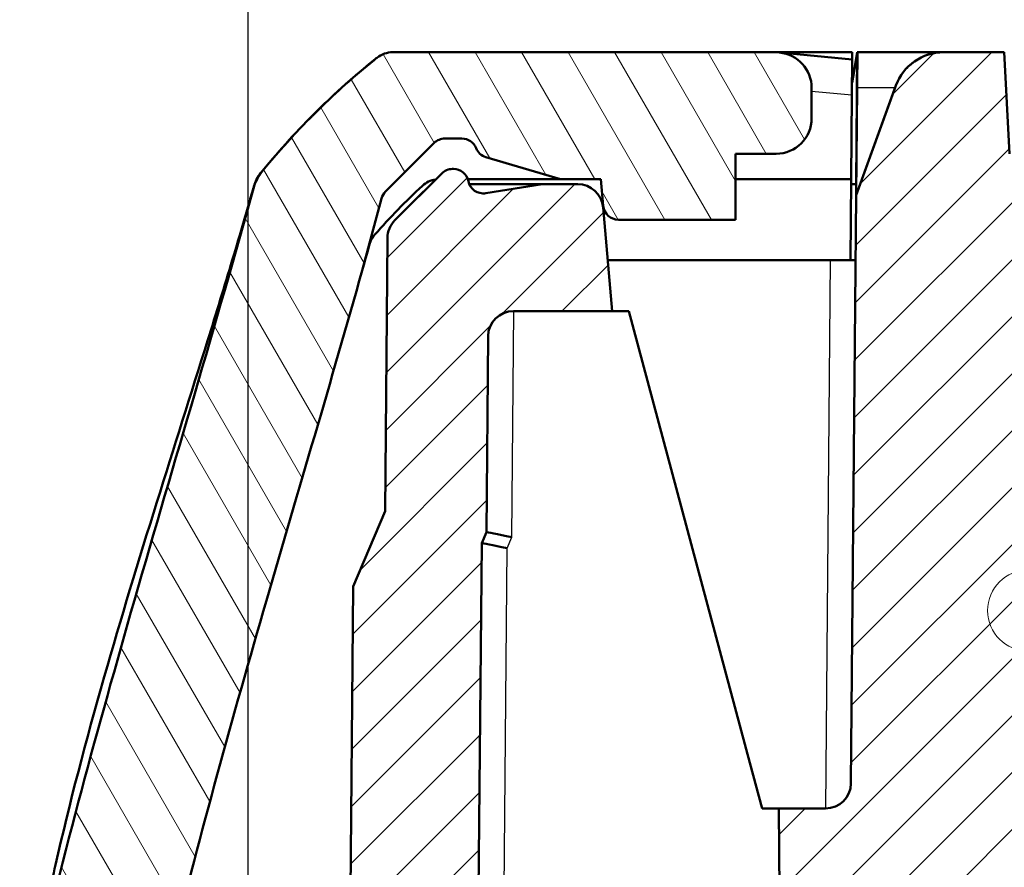
# Model space of a CAD drawing. Units: millimetres. Extents: x 1 to 593, y 1 to 419.
# Drawn here: x 163 to 182, y 372 to 389 of the extents above; entities that cross this region are included whole.
import ezdxf

# ---------------------------------------------------------------- set-up
doc = ezdxf.new("R2010")
doc.units = ezdxf.units.MM
for name, color, linetype, lineweight in [('Bemaßung (ISO)', 1, 'Continuous', 25), ('Schraffur (ISO)', 1, 'Continuous', 18), ('Sichtbar (ISO)', 7, 'Continuous', 50), ('Sichtbar schmal (ISO)', 1, 'Continuous', 25), ('Skizziergeometrie (ISO)', 7, 'Continuous', 25)]:
    doc.layers.add(name, color=color, linetype=linetype, lineweight=lineweight)
doc.styles.add('3_5', font='isocpeur.ttf', dxfattribs={"width": 1.1})
doc.dimstyles.new('18-Bopla 3_5', dxfattribs={"dimtxt": 3.5, "dimasz": 2.5, "dimexe": 1, "dimexo": 0, "dimgap": 0.2, "dimtad": 1, "dimdec": 6, "dimrnd": 1e-08, "dimtxsty": '3_5', "dimcen": 0.09, "dimdle": 7, "dimclrd": 1, "dimclre": 1, "dimclrt": 5, "dimadec": 6, "dimazin": 2, "dimtfac": 0.714286, "dimtdec": 3, "dimtmove": 0, "dimatfit": 3, "dimfxl": 1, "dimtolj": 1, "dimlwd": 25, "dimlwe": 25, "dimarcsym": 0})

# ---------------------------------------------------------------- blocks, each defined once
blk = doc.blocks.new('*D32')
at = {"layer": 'Bemaßung (ISO)', "color": 1, "linetype": 'Continuous', "lineweight": 25}
for p, q in [((167.225, 370.92), (167.225, 410.258)), ((271.225, 370.919), (271.225, 410.258)), ((169.725, 409.258), (268.725, 409.258))]:
    blk.add_line(p, q, dxfattribs=at)
at = {"layer": 'Bemaßung (ISO)', "color": 1, "linetype": 'Continuous'}
for points in [[(169.725, 409.675), (169.725, 408.841), (167.225, 409.258)], [(268.725, 409.675), (268.725, 408.841), (271.225, 409.258)]]:
    blk.add_solid(points, dxfattribs=at)
at = {"layer": 'Defpoints', "color": 0, "linetype": 'Continuous'}
for p in [(271.225, 409.258), (167.225, 370.92), (271.225, 370.919)]:
    blk.add_point(p, dxfattribs=at)
at = {"layer": 'Bemaßung (ISO)', "color": 5, "linetype": 'Continuous', "lineweight": 25, "insert": (215.76, 409.458), "char_height": 3.5, "attachment_point": 7, "style": '3_5'}
blk.add_mtext('\\A1;104', dxfattribs=at)

msp = doc.modelspace()

# ---------------------------------------------------------------- hatches: boundary and pattern name
at = {"layer": 'Schraffur (ISO)'}
h = msp.add_hatch(dxfattribs=at)
h.set_pattern_fill('ANSI31', color=256, scale=6.35, angle=75, style=0)
h.set_pattern_definition([(120, (0, 0), (-0.6874077, -0.396875), [])])
edge = h.paths.add_edge_path()
edge.add_ellipse((174.51951783, 385.41957216), major_axis=(0.221182, -0.20267837), ratio=1, start_angle=227.499999999, end_angle=312.5)
edge.add_line((174.51951606, 385.11957216), (176.82462578, 385.11955855))
edge.add_line((176.82462578, 385.11955855), (176.82463345, 386.41955855))
edge.add_line((176.82463345, 386.41955855), (177.62463345, 386.41955382))
edge.add_ellipse((177.62463759, 387.11955382), major_axis=(-0.00000413, -0.7), ratio=1, start_angle=0, end_angle=90)
edge.add_line((178.32463759, 387.11954969), (178.32464111, 387.71631212))
edge.add_ellipse((177.62464111, 387.71631626), major_axis=(0.51815547, 0.47065371), ratio=1, start_angle=317.75, end_angle=402.25)
edge.add_line((177.69173725, 388.4130932), (177.62464526, 388.41955382))
edge.add_line((177.62464526, 388.41955382), (170.07284027, 388.41959841))
edge.add_ellipse((170.07283732, 387.91959841), major_axis=(-0.47186347, -0.16536284), ratio=1, start_angle=250.686834973, end_angle=289.313165028)
edge.add_ellipse((179.12423123, 376.59165649), major_axis=(-15, 0.00010591), ratio=0.99999999998, start_angle=308.626396292, end_angle=320.981644238)
edge.add_spline(control_points=[(167.4701333, 386.03527875), (167.43980845, 385.99785573), (167.41342143, 385.95740657), (167.36936016, 385.87173908), (167.35180303, 385.82674846), (167.33899785, 385.78031457)], knot_values=[-0.0289003177, -0.0289003177, -0.0289003177, -0.0289003177, -0.0144501584, -0.0144501584, 0, 0, 0, 0], degree=3, periodic=0)
edge.add_spline(control_points=[(167.33899785, 385.78031457), (166.57807564, 383.02107344), (165.77568923, 380.3751665), (164.25688421, 375.09609731), (163.58734019, 372.64773422), (162.99865177, 370.10617299)], knot_values=[-1.7184514191, -1.7184514191, -1.7184514191, -1.7184514191, -0.8610548188, -0.8610548188, -0.0738662662, -0.0738662662, -0.0738662662, -0.0738662662], degree=3, periodic=0)
edge.add_spline(control_points=[(162.99865177, 370.10617299), (162.94625409, 369.87995498), (162.89469075, 369.65379231), (162.8326713, 369.37722129), (162.82154614, 369.32736777), (162.81041673, 369.27751521)], knot_values=[-0.150804407, -0.150804407, -0.150804407, -0.150804407, -0.0810964871, -0.0810964871, -0.0657725597, -0.0657725597, -0.0657725597, -0.0657725597], degree=3, periodic=0)
edge.add_spline(control_points=[(162.81041673, 369.27751521), (162.79979813, 369.22995076), (162.79034015, 369.18213461), (162.77376224, 369.08608409), (162.76664478, 369.03786398), (162.76070515, 368.98949196)], knot_values=[-0.0292411967, -0.0292411967, -0.0292411967, -0.0292411967, -0.0146205983, -0.0146205983, 0, 0, 0, 0], degree=3, periodic=0)
edge.add_line((162.76070515, 368.98949196), (162.75807273, 368.96805365))
edge.add_ellipse((167.22452718, 368.41961523), major_axis=(-4.5, 0.00002657), ratio=1, start_angle=353, end_angle=424.031214347)
edge.add_line((165.25403688, 364.37397956), (166.85704999, 364.2196174))
edge.add_line((166.85704999, 364.2196174), (168.84005182, 364.21960569))
edge.add_ellipse((167.22452718, 368.41961523), major_axis=(-4.5, 0.00002657), ratio=1, start_angle=111.039469782, end_angle=112.024312837)
edge.add_ellipse((168.72450528, 364.71150713), major_axis=(0.41457645, -0.27951094), ratio=1, start_angle=326.012156418, end_angle=393.987843581)
edge.add_line((169.22450528, 364.71150418), (169.22450968, 365.45688963))
edge.add_line((169.22450968, 365.45688963), (166.50627322, 366.44626497))
edge.add_ellipse((167.22452718, 368.41961523), major_axis=(-2.01455568, 0.59292952), ratio=1, start_angle=0, end_angle=86.400016172, ccw=False)
edge.add_line((165.2099715, 369.01254475), (165.72372466, 370.7580884))
edge.add_spline(control_points=[(165.72372466, 370.7580884), (166.28892746, 373.07074495), (166.91367243, 375.30372745), (168.21514233, 379.79264877), (168.85705116, 381.937983), (169.47136373, 384.11960196)], knot_values=[-1.4610520388, -1.4610520388, -1.4610520388, -1.4610520388, -0.7346434676, -0.7346434676, -0.0533215855, -0.0533215855, -0.0533215855, -0.0533215855], degree=3, periodic=0)
edge.add_line((169.47136373, 384.11960196), (169.47070954, 384.11960197))
edge.add_line((169.47070954, 384.11960197), (169.85110948, 385.53924033))
edge.add_ellipse((170.14088677, 385.46159291), major_axis=(-0.25980674, 0.15000153), ratio=1, start_angle=345, end_angle=375, ccw=False)
edge.add_line((169.92875598, 385.6737262), (170.88676674, 386.63172564))
edge.add_ellipse((171.09889752, 386.41959235), major_axis=(0.27716454, 0.11480339), ratio=1, start_angle=67.5, end_angle=112.500000001, ccw=False)
edge.add_line((171.09889929, 386.71959235), (171.43563017, 386.71959036))
edge.add_ellipse((171.4356284, 386.41959036), major_axis=(-0.3, 0.00000177), ratio=1, start_angle=201.73066276, end_angle=270, ccw=False)
edge.add_ellipse((171.99299044, 386.64173344), major_axis=(-0.22381839, -0.19976318), ratio=1, start_angle=339.98066276, end_angle=391.75)
edge.add_line((171.90778414, 386.35408802), (173.3746305, 385.91957892))
edge.add_line((173.3746305, 385.91957892), (174.1746305, 385.91957419))
edge.add_line((174.1746305, 385.91957419), (174.22065927, 385.3934272))
h = msp.add_hatch(dxfattribs=at)
h.set_pattern_fill('ANSI31', color=256, scale=6.35, style=0)
h.set_pattern_definition([(45, (0, 0), (-0.561266, 0.561266), [])])
edge = h.paths.add_edge_path()
edge.add_ellipse((266.59271995, 385.93776089), major_axis=(-0.29630623, 0.04693209), ratio=1, start_angle=99.000000001, end_angle=177.58656053)
edge.add_ellipse((267.18085412, 385.81902505), major_axis=(-0.22812294, -0.19483307), ratio=1, start_angle=229.5, end_angle=308.08656053, ccw=False)
edge.add_line((267.18085589, 386.11902505), (267.20036761, 386.11902494))
edge.add_ellipse((267.20036584, 385.81902494), major_axis=(-0.27716318, 0.11480667), ratio=1, start_angle=247.499999999, end_angle=292.5, ccw=False)
edge.add_line((267.41249913, 386.03115572), (268.33560258, 385.10804137))
edge.add_ellipse((267.9820471, 384.75449007), major_axis=(0.46110163, 0.19335276), ratio=1, start_angle=337.75, end_angle=382.25, ccw=False)
edge.add_line((268.48202809, 384.75885038), (268.5289471, 379.3788245))
edge.add_line((268.5289471, 379.3788245), (269.15935289, 377.89365714))
edge.add_line((269.15935289, 377.89365714), (269.22453898, 370.41901299))
edge.add_line((269.22453898, 370.41901299), (266.70238808, 369.82558143))
edge.add_line((266.70238808, 369.82558143), (266.62458815, 378.74660614))
edge.add_line((266.62458815, 378.74660614), (266.53249243, 378.96357363))
edge.add_line((266.53249243, 378.96357363), (266.49883109, 382.82339235))
edge.add_ellipse((265.99885011, 382.81903203), major_axis=(-0.35509061, 0.35200946), ratio=1, start_angle=225.249999999, end_angle=314.75)
edge.add_line((265.99885306, 383.31903203), (264.05589349, 383.3190435))
edge.add_line((264.05589349, 383.3190435), (264.23469545, 385.36262032))
edge.add_ellipse((264.73279255, 385.31903951), major_axis=(-0.36864066, -0.33779293), ratio=1, start_angle=227.5, end_angle=312.500000001, ccw=False)
edge.add_line((264.7327955, 385.81903951), (265.42462991, 385.81903542))
edge.add_line((265.42462991, 385.81903542), (266.54578786, 385.64145466))
edge.add_ellipse((266.59271995, 385.93776089), major_axis=(-0.29630623, 0.04693209), ratio=1, start_angle=90, end_angle=99.000000001)
edge = h.paths.add_edge_path()
edge.add_line((169.22453898, 370.41960342), (171.74668288, 369.82614208))
edge.add_line((171.74668288, 369.82614208), (171.82458815, 378.74716587))
edge.add_line((171.82458815, 378.74716587), (171.91668644, 378.96413227))
edge.add_line((171.91668644, 378.96413227), (171.95039335, 382.82395059))
edge.add_ellipse((172.45037429, 382.81958437), major_axis=(0.35509477, 0.35200527), ratio=1, start_angle=45.25, end_angle=134.750000001, ccw=False)
edge.add_line((172.45037724, 383.31958437), (174.39333681, 383.3195729))
edge.add_line((174.39333681, 383.3195729), (174.21455898, 385.36315183))
edge.add_ellipse((173.71646137, 385.3195769), major_axis=(0.36863667, -0.33779728), ratio=1, start_angle=47.499999999, end_angle=132.5)
edge.add_line((173.71646432, 385.8195769), (173.02462991, 385.81958098))
edge.add_line((173.02462991, 385.81958098), (171.90346987, 385.64201346))
edge.add_ellipse((171.85654128, 385.93832024), major_axis=(0.29630678, 0.04692859), ratio=1, start_angle=261.000000002, end_angle=270, ccw=False)
edge.add_ellipse((171.85654128, 385.93832024), major_axis=(0.29630678, 0.04692859), ratio=1, start_angle=182.41343947, end_angle=261.000000002, ccw=False)
edge.add_ellipse((171.2684057, 385.81959135), major_axis=(-0.22812064, 0.19483576), ratio=1, start_angle=231.91343947, end_angle=310.5)
edge.add_line((171.26840748, 386.11959135), (171.24889575, 386.11959147))
edge.add_ellipse((171.24889398, 385.81959147), major_axis=(-0.27716454, -0.11480339), ratio=1, start_angle=247.5, end_angle=292.500000001)
edge.add_line((171.0367632, 386.03172475), (170.11364885, 385.1086213))
edge.add_ellipse((170.46720015, 384.75506583), major_axis=(-0.46109934, 0.1933582), ratio=1, start_angle=337.75, end_angle=382.25)
edge.add_line((169.96721921, 384.75943205), (169.92023668, 379.37940672))
edge.add_line((169.92023668, 379.37940672), (169.28981334, 377.8942468))
edge.add_line((169.28981334, 377.8942468), (169.22453898, 370.41960342))
edge = h.paths.add_edge_path()
edge.add_ellipse((257.96630744, 371.51907946), major_axis=(-0.36268922, -0.34417515), ratio=1, start_angle=226.5, end_angle=313.500000001)
edge.add_line((257.46699282, 371.54525039), (257.22451832, 366.91908384))
edge.add_line((257.22451832, 366.91908384), (256.22451832, 366.91908974))
edge.add_line((256.22451832, 366.91908974), (255.66527122, 382.93654279))
edge.add_ellipse((255.1655757, 382.919096), major_axis=(-0.35966785, 0.34733131), ratio=1, start_angle=225.999999999, end_angle=314)
edge.add_line((255.16557866, 383.419096), (253.77263249, 383.41910422))
edge.add_spline(control_points=[(253.77263249, 383.41910422), (253.71092572, 383.41910458), (253.63830032, 383.40465894), (253.52428078, 383.35743129), (253.46271177, 383.31629272), (253.37544469, 383.22902668), (253.33430539, 383.16745815), (253.28763073, 383.05477742), (253.27317908, 382.98421627), (253.2726486, 382.92347044)], knot_values=[0.1485308112, 0.1485308112, 0.1485308112, 0.1485308112, 0.167042844, 0.167042844, 0.1855548767, 0.1855548767, 0.2040669091, 0.2040669091, 0.2221443904, 0.2221443904, 0.2221443904, 0.2221443904], degree=3, periodic=0)
edge.add_line((253.2726486, 382.92347044), (253.22458025, 377.41910746))
edge.add_line((253.22458025, 377.41910746), (251.82458019, 377.41911572))
edge.add_line((251.82458019, 377.41911572), (251.82021971, 377.91911575))
edge.add_line((251.82021971, 377.91911575), (251.4245831, 377.91911808))
edge.add_line((251.4245831, 377.91911808), (251.37045224, 384.12609963))
edge.add_spline(control_points=[(251.37045224, 384.12609963), (251.37003849, 384.17354304), (251.36511983, 384.22487543), (251.34461086, 384.32798419), (251.32847915, 384.37965766), (251.29069704, 384.47087328), (251.26556578, 384.51881908), (251.20575618, 384.6083316), (251.17107785, 384.64989833), (251.10126501, 384.71971199), (251.05969868, 384.75439082), (250.97018684, 384.81420148), (250.92224133, 384.83933331), (250.83102609, 384.87711652), (250.77935274, 384.89324885), (250.67376593, 384.91425201), (250.61985247, 384.91912284), (250.57048699, 384.91912313)], knot_values=[0.0335658707, 0.0335658707, 0.0335658707, 0.0335658707, 0.0476803213, 0.0476803213, 0.0624899454, 0.0624899454, 0.0772995706, 0.0772995706, 0.0921091958, 0.0921091958, 0.106918824, 0.106918824, 0.1217284522, 0.1217284522, 0.1365380949, 0.1365380949, 0.1513477375, 0.1513477375, 0.1513477375, 0.1513477375], degree=3, periodic=0)
edge.add_line((250.57048699, 384.91912313), (249.87876219, 384.91912721))
edge.add_spline(control_points=[(249.87876219, 384.91912721), (249.82939672, 384.9191275), (249.7754832, 384.91425731), (249.66989614, 384.8932554), (249.6182226, 384.87712369), (249.52700692, 384.83934155), (249.47906111, 384.81421028), (249.38954856, 384.75440068), (249.34798182, 384.71972234), (249.27816816, 384.64990951), (249.24348933, 384.60834319), (249.18367868, 384.51883137), (249.15854685, 384.47088587), (249.12076366, 384.3796707), (249.10463135, 384.32799742), (249.08412116, 384.2248889), (249.0792019, 384.17355657), (249.07878758, 384.12611316)], knot_values=[-0.1513477375, -0.1513477375, -0.1513477375, -0.1513477375, -0.1365380949, -0.1365380949, -0.1217284522, -0.1217284522, -0.106918824, -0.106918824, -0.0921091958, -0.0921091958, -0.0772995706, -0.0772995706, -0.0624899454, -0.0624899454, -0.0476803213, -0.0476803213, -0.0335658707, -0.0335658707, -0.0335658707, -0.0335658707], degree=3, periodic=0)
edge.add_line((249.07878758, 384.12611316), (249.02458342, 377.91913225))
edge.add_line((249.02458342, 377.91913225), (248.62894682, 377.91913459))
edge.add_line((248.62894682, 377.91913459), (248.62458043, 377.41913462))
edge.add_line((248.62458043, 377.41913462), (247.22458037, 377.41914288))
edge.add_line((247.22458037, 377.41914288), (247.17657702, 382.92350643))
edge.add_spline(control_points=[(247.17657702, 382.92350643), (247.17604726, 382.98425227), (247.16159644, 383.05481359), (247.11492311, 383.16749487), (247.07378453, 383.22906388), (246.98651849, 383.31633096), (246.92494996, 383.35747026), (246.81093099, 383.40469925), (246.73830575, 383.41914575), (246.67659898, 383.41914612)], knot_values=[0.07404813, 0.07404813, 0.07404813, 0.07404813, 0.0921256113, 0.0921256113, 0.1106376438, 0.1106376438, 0.1291496765, 0.1291496765, 0.1476617092, 0.1476617092, 0.1476617092, 0.1476617092], degree=3, periodic=0)
edge.add_line((246.67659898, 383.41914612), (191.77263254, 383.41947029))
edge.add_spline(control_points=[(191.77263254, 383.41947029), (191.71092577, 383.41947065), (191.63830037, 383.40502501), (191.52428083, 383.35779736), (191.46271182, 383.31665879), (191.37544475, 383.22939275), (191.33430545, 383.16782422), (191.28763078, 383.05514348), (191.27317913, 382.98458234), (191.27264865, 382.92383651)], knot_values=[0.1485308103, 0.1485308103, 0.1485308103, 0.1485308103, 0.1670428427, 0.1670428427, 0.1855548751, 0.1855548751, 0.2040669075, 0.2040669075, 0.2221443889, 0.2221443889, 0.2221443889, 0.2221443889], degree=3, periodic=0)
edge.add_line((191.27264865, 382.92383651), (191.2245803, 377.41947352))
edge.add_line((191.2245803, 377.41947352), (189.82458029, 377.41948179))
edge.add_line((189.82458029, 377.41948179), (189.82021981, 377.91948182))
edge.add_line((189.82021981, 377.91948182), (189.42458324, 377.91948415))
edge.add_line((189.42458324, 377.91948415), (189.37045238, 384.1264657))
edge.add_spline(control_points=[(189.37045238, 384.1264657), (189.37003863, 384.17390911), (189.36511997, 384.22524151), (189.344611, 384.32835028), (189.32847929, 384.38002376), (189.29069718, 384.47123938), (189.26556591, 384.51918518), (189.20575632, 384.60869771), (189.17107798, 384.65026444), (189.10126515, 384.7200781), (189.05969883, 384.75475693), (188.970187, 384.81456758), (188.92224149, 384.83969941), (188.83102631, 384.87748261), (188.77935301, 384.89361492), (188.6737663, 384.91461807), (188.61985289, 384.9194889), (188.57048746, 384.9194892)], knot_values=[0.3376755936, 0.3376755936, 0.3376755936, 0.3376755936, 0.3517900458, 0.3517900458, 0.3665996714, 0.3665996714, 0.3814092971, 0.3814092971, 0.3962189229, 0.3962189229, 0.4110285492, 0.4110285492, 0.4258381755, 0.4258381755, 0.4406478043, 0.4406478043, 0.455457433, 0.455457433, 0.455457433, 0.455457433], degree=3, periodic=0)
edge.add_line((188.57048746, 384.9194892), (187.87876173, 384.91949328))
edge.add_spline(control_points=[(187.87876173, 384.91949328), (187.8293963, 384.91949357), (187.77548283, 384.91462338), (187.66989588, 384.89362147), (187.61822239, 384.87748977), (187.52700675, 384.83970765), (187.47906095, 384.81457638), (187.38954842, 384.75476679), (187.34798169, 384.72008845), (187.27816803, 384.65027562), (187.2434892, 384.6087093), (187.18367855, 384.51919747), (187.15854672, 384.47125197), (187.12076353, 384.38003679), (187.10463121, 384.32836351), (187.08412102, 384.22525498), (187.07920176, 384.17392264), (187.07878745, 384.12647923)], knot_values=[0.1527460422, 0.1527460422, 0.1527460422, 0.1527460422, 0.167555671, 0.167555671, 0.1823652997, 0.1823652997, 0.197174926, 0.197174926, 0.2119845523, 0.2119845523, 0.2267941781, 0.2267941781, 0.2416038039, 0.2416038039, 0.2564134295, 0.2564134295, 0.2705278816, 0.2705278816, 0.2705278816, 0.2705278816], degree=3, periodic=0)
edge.add_line((187.07878745, 384.12647923), (187.02458329, 377.91949832))
edge.add_line((187.02458329, 377.91949832), (186.62894672, 377.91950066))
edge.add_line((186.62894672, 377.91950066), (186.62458033, 377.41950068))
edge.add_line((186.62458033, 377.41950068), (185.22458032, 377.41950895))
edge.add_line((185.22458032, 377.41950895), (185.17657697, 382.9238725))
edge.add_spline(control_points=[(185.17657697, 382.9238725), (185.17604721, 382.98461833), (185.16159639, 383.05517965), (185.11492306, 383.16786094), (185.07378448, 383.22942995), (184.98651844, 383.31669703), (184.92494991, 383.35783633), (184.81093094, 383.40506532), (184.73830571, 383.41951182), (184.67659894, 383.41951219)], knot_values=[0.0740481296, 0.0740481296, 0.0740481296, 0.0740481296, 0.092125611, 0.092125611, 0.1106376434, 0.1106376434, 0.1291496758, 0.1291496758, 0.1476617083, 0.1476617083, 0.1476617083, 0.1476617083], degree=3, periodic=0)
edge.add_line((184.67659894, 383.41951219), (183.28365282, 383.41952041))
edge.add_ellipse((183.28364987, 382.91952041), major_axis=(-0.35967195, -0.34732706), ratio=1, start_angle=226, end_angle=314.000000001)
edge.add_line((182.78395456, 382.93697311), (182.22451832, 366.91952666))
edge.add_line((182.22451832, 366.91952666), (181.22451832, 366.91953257))
edge.add_line((181.22451832, 366.91953257), (180.98209844, 371.54570198))
edge.add_ellipse((180.48278352, 371.51953695), major_axis=(0.36268515, -0.34417943), ratio=1, start_angle=46.499999999, end_angle=133.5)
edge.add_line((180.48278647, 372.01953695), (179.38769872, 372.01954341))
edge.add_ellipse((179.38769577, 371.51954341), major_axis=(0.36268922, 0.34417515), ratio=1, start_angle=46.5, end_angle=133.500000001)
edge.add_line((178.88838115, 371.54571434), (178.72452718, 368.41954733))
edge.add_line((178.72452718, 368.41954733), (177.72452718, 368.41955323))
edge.add_line((177.72452718, 368.41955323), (177.68005026, 373.5195535))
edge.add_line((177.68005026, 373.5195535), (178.59887135, 373.51954807))
edge.add_ellipse((178.5988743, 374.01954807), major_axis=(-0.35509477, -0.35200527), ratio=1, start_angle=45.25, end_angle=134.750000001)
edge.add_line((179.09885524, 374.01518185), (179.20006276, 385.60457289))
edge.add_line((179.20006276, 385.60457289), (179.98515629, 387.76156003))
edge.add_ellipse((180.9248469, 387.41953434), major_axis=(-0.81915543, -0.5735716), ratio=1, start_angle=235, end_angle=305.000000001, ccw=False)
edge.add_line((180.9248528, 388.41953434), (182.1198297, 388.41952728))
edge.add_line((182.1198297, 388.41952728), (182.22463345, 386.41952666))
edge.add_line((182.22463345, 386.41952666), (256.22463345, 386.41908974))
edge.add_line((256.22463345, 386.41908974), (256.32946082, 388.41908912))
edge.add_line((256.32946082, 388.41908912), (257.52443772, 388.41908207))
edge.add_ellipse((257.52443182, 387.41908207), major_axis=(0.81914866, -0.57358127), ratio=1, start_angle=54.999999999, end_angle=125, ccw=False)
edge.add_line((258.46412646, 387.76109666), (259.24919453, 385.60410025))
edge.add_line((259.24919453, 385.60410025), (259.35026519, 374.01470802))
edge.add_ellipse((259.85024617, 374.01906834), major_axis=(-0.35509061, 0.35200946), ratio=1, start_angle=45.249999999, end_angle=134.75)
edge.add_line((259.85024322, 373.51906834), (260.76906431, 373.51906291))
edge.add_line((260.76906431, 373.51906291), (260.72452718, 368.41906317))
edge.add_line((260.72452718, 368.41906317), (259.72452718, 368.41906908))
edge.add_line((259.72452718, 368.41906908), (259.56071011, 371.54523802))
edge.add_ellipse((259.06139519, 371.51907299), major_axis=(-0.36268515, 0.34417943), ratio=1, start_angle=226.499999999, end_angle=313.5)
edge.add_line((259.06139814, 372.01907299), (257.96631039, 372.01907946))

# ---------------------------------------------------------------- linework, layer by layer
at = {"layer": 'Sichtbar (ISO)'}
for p, q in [((177.62464526, 388.41955382), (170.07284027, 388.41959841)), ((177.69173725, 388.4130932), (177.62464526, 388.41955382)), ((179.12462327, 388.41954497), (177.62464526, 388.41955382)), ((179.12336318, 388.27523267), (177.69173706, 388.41309119)), ((179.22442898, 388.41954438), (179.11942713, 387.82406967)), ((179.12336302, 388.27523267), (179.12462327, 388.41954497)), ((179.22442898, 388.41954438), (179.20172391, 385.81954451)), ((179.22462345, 388.41954438), (179.21856799, 387.72565299)), ((179.22442898, 388.41954438), (179.22462345, 388.41954438)), ((180.92483099, 388.41953434), (179.22462345, 388.41954438)), ((180.92483099, 388.41953434), (180.9248528, 388.41953434)), ((182.1198297, 388.41952728), (180.9248528, 388.41953434)), ((182.22463345, 386.41952666), (182.1198297, 388.41952728)), ((169.76054427, 388.3102171), (169.76072029, 388.3102171)), ((179.11727785, 387.57792297), (179.12336318, 388.27523267)), ((179.11942757, 387.82411959), (179.20513621, 388.31016134)), ((179.98515629, 387.76156003), (179.20006276, 385.60457289)), ((179.98513861, 387.76156003), (179.97206766, 387.72564854)), ((178.32463759, 387.11954969), (178.32464111, 387.71631212)), ((179.11727785, 387.57792297), (179.10279562, 385.9195451)), ((179.20004519, 385.60457289), (179.21856799, 387.72565299)), ((179.97206766, 387.72564854), (179.20004519, 385.60457289)), ((169.92875598, 385.6737262), (170.88676674, 386.63172564)), ((171.09889929, 386.71959235), (171.43563017, 386.71959036)), ((176.82462578, 385.11955855), (176.82463345, 386.41955855)), ((176.82463345, 386.41955855), (177.62463345, 386.41955382)), ((171.90778414, 386.35408802), (173.3746305, 385.91957892)), ((171.0367632, 386.03172475), (170.11364885, 385.1086213)), ((171.26840748, 386.11959135), (171.24889575, 386.11959147)), ((173.37461491, 385.91957892), (171.55124901, 385.91958968)), ((171.58103626, 385.81958951), (173.0246181, 385.81958098)), ((173.02462991, 385.81958098), (171.90346987, 385.64201346)), ((173.71646432, 385.8195769), (173.02462991, 385.81958098)), ((173.3746305, 385.91957892), (174.1746305, 385.91957419)), ((174.22063301, 385.3934272), (174.17460428, 385.91957419)), ((174.1746305, 385.91957419), (174.22065927, 385.3934272)), ((179.10279562, 385.9195451), (176.8246305, 385.91955855)), ((179.10278634, 385.9195451), (179.08881383, 384.31954518)), ((179.20189485, 385.81954451), (179.10191306, 385.8195451)), ((170.11362695, 385.1086213), (170.6781606, 385.67314823)), ((169.47070954, 384.11960197), (169.85110948, 385.53924033)), ((179.20006276, 385.60457289), (179.09885524, 374.01518185)), ((179.20006276, 385.60457289), (179.20004519, 385.60457289)), ((174.39333681, 383.3195729), (174.21455898, 385.36315183)), ((174.22065927, 385.3934272), (174.22063301, 385.3934272)), ((174.51951606, 385.11957216), (176.82462578, 385.11955855)), ((169.92021419, 379.37940672), (169.96719728, 384.75943205)), ((169.96721921, 384.75943205), (169.92023668, 379.37940672)), ((174.30585405, 384.31957342), (178.68884761, 384.31954754)), ((179.18883153, 384.31954459), (178.68884761, 384.31954754)), ((169.47136373, 384.11960196), (169.47070954, 384.11960197)), ((172.45037724, 383.31958437), (174.39333681, 383.3195729)), ((174.39333681, 383.3195729), (174.7246038, 383.31957095)), ((174.7246038, 383.31957095), (177.1092986, 374.41955687)), ((171.91668644, 378.96413227), (171.95039335, 382.82395059)), ((169.2897907, 377.8942468), (169.92021419, 379.37940672)), ((169.92023668, 379.37940672), (169.28981334, 377.8942468)), ((169.92021419, 379.37940672), (169.92023668, 379.37940672)), ((171.82458815, 378.74716587), (171.91668644, 378.96413227)), ((171.74668288, 369.82614208), (171.82458815, 378.74716587)), ((169.22451557, 370.41960342), (169.2897907, 377.8942468)), ((169.28981334, 377.8942468), (169.22453898, 370.41960342)), ((169.28981334, 377.8942468), (169.2897907, 377.8942468)), ((177.1092986, 374.41955687), (177.35044761, 373.51955544)), ((177.35044761, 373.51955544), (177.6800385, 373.5195535)), ((177.68003841, 373.5195535), (177.72451506, 368.41955323)), ((178.59887135, 373.51954807), (177.68005026, 373.5195535)), ((177.68005026, 373.5195535), (177.72452718, 368.41955323))]:
    msp.add_line(p, q, dxfattribs=at)
for centre, radius, start, end in [((170.07283732, 387.91959841), 0.5, 89.999661707, 128.625991761), ((177.62464111, 387.71631626), 0.7, 359.999661707, 84.499661707), ((180.9248469, 387.41953434), 1, 89.999661707, 159.999661707), ((179.12423123, 376.59165649), 15, 128.625991761, 140.981239707), ((177.62463759, 387.11955382), 0.7, 269.999661707, 359.999661707), ((171.09889752, 386.41959235), 0.3, 89.999661707, 134.999661707), ((171.4356284, 386.41959036), 0.3, 21.730324467, 89.999661707), ((171.99299044, 386.64173344), 0.3, 201.730324467, 253.499661706), ((171.24888217, 385.81959147), 0.3, 89.999658754, 134.999658754), ((171.24889398, 385.81959147), 0.3, 89.999661707, 134.999661707), ((171.2684057, 385.81959135), 0.3, 11.413101177, 89.999661707), ((170.99602112, 385.41959296), 0.5, 98.909335228, 132.636809524), ((171.85654128, 385.93832024), 0.3, 191.413101177, 278.999661707), ((173.71646137, 385.3195769), 0.5, 4.999661707, 89.999661707), ((170.14088677, 385.46159291), 0.3, 134.999661707, 164.999661707), ((171.85652946, 385.93832024), 0.3, 270.000790294, 278.999664659), ((174.51951783, 385.41957216), 0.3, 184.999661707, 269.999661707), ((170.46717821, 384.75506583), 0.5, 134.999655801, 179.499655802), ((170.46720015, 384.75506583), 0.5, 134.999661707, 179.499661707), ((172.45037429, 382.81958437), 0.5, 89.999661707, 179.499661707), ((178.5988743, 374.01954807), 0.5, 269.999661707, 359.499661707)]:
    msp.add_arc(centre, radius, start, end, dxfattribs=at)
for centre, major_axis, ratio, start_param, end_param in [((179.12405478, 376.59165649), (-10.60416346, -10.60903981), 0.999999963, 4.6058277361, 4.7046403737), ((179.12405478, 376.59165649), (-10.60416346, -10.60903981), 0.999999963, 4.6007708113, 4.6058277361), ((179.12405478, 376.59165649), (-10.60416346, -10.60903981), 0.999999963, 4.712585808, 4.8185959319), ((179.12405478, 376.59165649), (-10.60416346, -10.60903981), 0.999999963, 4.7046403737, 4.712585808), ((179.12420593, 376.59165649), (8.83881986, 8.83885887), 0.9999989589, 1.5295491861, 1.6369931367), ((172.41579025, 378.86031366), (-0.49911174, 0.10381849), 0.0083783559, 4.7141375942, 6.2815241853), ((172.32369195, 378.64334726), (0.49911174, -0.10381849), 0.0083783559, 1.5725449406, 3.1399315317), ((178.59886547, 374.01954807), (0.35509581, 0.35200631), 0.999994147, 3.9313511883, 5.4934208688)]:
    msp.add_ellipse(centre, major_axis=major_axis, ratio=ratio, start_param=start_param, end_param=end_param, dxfattribs=at)
for points, knots in [([(180.92483099, 388.41953434), (180.81760197, 388.41953497), (180.70113345, 388.40145427), (180.47661729, 388.32137308), (180.36853367, 388.25936742), (180.21337556, 388.127073), (180.14975929, 388.05860985), (180.05097185, 387.91238695), (180.01299846, 387.83758827), (179.98513861, 387.76156003)], [0, 0, 0, 0, 0.04194306762, 0.04194306762, 0.08388613525, 0.08388613525, 0.11228337336, 0.11228337336, 0.136272882, 0.136272882, 0.136272882, 0.136272882]), ([(167.4701333, 386.03527875), (167.43980845, 385.99785573), (167.41342143, 385.95740657), (167.36936016, 385.87173908), (167.35180303, 385.82674846), (167.33899785, 385.78031457)], [-0.028900317728, -0.028900317728, -0.028900317728, -0.028900317728, -0.014450158355, -0.014450158355, 0, 0, 0, 0]), ([(167.43677531, 385.99353125), (167.43677531, 385.99353125), (167.4377577, 385.99485825), (167.44155588, 385.99988142), (167.44425617, 386.00335823), (167.44645162, 386.00614716), (167.44698961, 386.0068245), (167.44764022, 386.00764237), (167.44783473, 386.00788632), (167.44810081, 386.00821966), (167.44818822, 386.00832908), (167.4483154, 386.00848818), (167.44835889, 386.00854258), (167.44842414, 386.00862415), (167.44844687, 386.00865256), (167.4484815, 386.00869583), (167.44849367, 386.00871104), (167.44851236, 386.00873439), (167.44851895, 386.00874263), (167.44852913, 386.00875534), (167.44853273, 386.00875984), (167.44853829, 386.0087668), (167.44854027, 386.00876926), (167.44854332, 386.00877307), (167.4485444, 386.00877442), (167.44854608, 386.00877652), (167.44854667, 386.00877726), (167.44854759, 386.00877841), (167.44854792, 386.00877882), (167.44854842, 386.00877945), (167.4485486, 386.00877967), (167.45016579, 386.01079991), (167.44556639, 386.00507938), (167.4495726, 386.01006699), (167.4497943, 386.01034103), (167.45052656, 386.01124932)], [0.87777544471, 0.87777544471, 0.87777544471, 0.87777544471, 0.90216317739, 0.90216317739, 0.93729986457, 0.93729986457, 0.95662549735, 0.95662549735, 0.96725612734, 0.96725612734, 0.97310366689, 0.97310366689, 0.97632005884, 0.97632005884, 0.9780891553, 0.9780891553, 0.97906218454, 0.97906218454, 0.97959735917, 0.97959735917, 0.9798917081, 0.9798917081, 0.98005360104, 0.98005360104, 0.98014264254, 0.98014264254, 0.98019161554, 0.98019161554, 0.98021855076, 0.98021855076, 0.98023336517, 0.98023336517, 1.11364427335, 1.11364427335, 1.14449113524, 1.14449113524, 1.14449113524, 1.14449113524]), ([(162.94137635, 369.95528481), (162.95923835, 370.06082014), (162.97774427, 370.16744922), (163.0168707, 370.38794843), (163.03768543, 370.50228562), (163.09261084, 370.79803194), (163.12666882, 370.97537588), (163.2437052, 371.56482749), (163.33384832, 371.98751604), (163.70428875, 373.62151943), (164.03194057, 374.86519747), (164.71461142, 377.25511656), (165.06634177, 378.40634169), (165.75678521, 380.61655051), (166.09732473, 381.68500257), (166.59389095, 383.27790955), (166.76214882, 383.82513618), (166.99301805, 384.59363554), (167.06919569, 384.85081151), (167.17474664, 385.21208456), (167.20891109, 385.32991907), (167.25847303, 385.50209496), (167.27467503, 385.55858887), (167.29920378, 385.64443917), (167.30740756, 385.67320494), (167.32028506, 385.71845072), (167.32470718, 385.73400301), (167.33179422, 385.75895609), (167.33428131, 385.76771773), (167.33824708, 385.78169745), (167.33964237, 385.7866175), (167.34256061, 385.79691135), (167.34411025, 385.80237949), (167.34565672, 385.80783851)], [0, 0, 0, 0, 0.0321276048, 0.0321276048, 0.0692229351, 0.0692229351, 0.1315336461, 0.1315336461, 0.2709108593, 0.2709108593, 0.66772921, 0.66772921, 1.0301252106, 1.0301252106, 1.3650351046, 1.3650351046, 1.5404731793, 1.5404731793, 1.6360210454, 1.6360210454, 1.6847502051, 1.6847502051, 1.7090548322, 1.7090548322, 1.7212065794, 1.7212065794, 1.7273571977, 1.7273571977, 1.7305218014, 1.7305218014, 1.7321643401, 1.7321643401, 1.7338665913, 1.7338665913, 1.7338665913, 1.7338665913]), ([(167.33899785, 385.78031457), (166.57807564, 383.02107344), (165.77568923, 380.3751665), (164.25688421, 375.09609731), (163.58734019, 372.64773422), (162.99865177, 370.10617299)], [-1.7184514191, -1.7184514191, -1.7184514191, -1.7184514191, -0.8610548188, -0.8610548188, -0.0738662662, -0.0738662662, -0.0738662662, -0.0738662662]), ([(169.61459286, 384.63139316), (169.62460559, 384.6672814), (169.63860974, 384.70197981), (169.67408333, 384.76759232), (169.69542873, 384.79832422), (169.72004074, 384.82643127)], [-0.022642980053, -0.022642980053, -0.022642980053, -0.022642980053, -0.01130613338, -0.01130613338, 0, 0, 0, 0]), ([(165.72372466, 370.7580884), (166.28892746, 373.07074495), (166.91367243, 375.30372745), (168.21514233, 379.79264877), (168.85705116, 381.937983), (169.47136373, 384.11960196)], [-1.4610520388, -1.4610520388, -1.4610520388, -1.4610520388, -0.7346434676, -0.7346434676, -0.0533215855, -0.0533215855, -0.0533215855, -0.0533215855])]:
    msp.add_open_spline(points, degree=3, knots=knots, dxfattribs=at)
for points in [[(167.34565672, 385.80783851), (167.35628113, 385.84534241), (167.44666703, 386.00640865), (167.44666703, 386.00640865)], [(167.45067392, 386.01143202), (167.45077979, 386.01162116), (167.45087151, 386.01174393), (167.45095028, 386.01180189)], [(169.47104198, 384.11960196), (169.51912074, 384.29013661), (169.56697889, 384.46073216), (169.61459286, 384.63139316)]]:
    msp.add_open_spline(points, degree=3, dxfattribs=at)
at = {"layer": 'Sichtbar schmal (ISO)'}
for p, q in [((179.98513861, 387.76156003), (179.98515629, 387.76156003)), ((178.32464074, 387.65425), (179.11727785, 387.57792297)), ((179.21856799, 387.72565299), (179.97206766, 387.72564854)), ((171.0367514, 386.03172475), (171.0367632, 386.03172475)), ((179.18879593, 384.31954459), (179.20189485, 385.81954451)), ((170.6781606, 385.67314823), (170.67817063, 385.67314823)), ((170.11364885, 385.1086213), (170.11362695, 385.1086213)), ((169.96719728, 384.75943205), (169.96721921, 384.75943205)), ((178.68884761, 384.31954754), (178.59453423, 373.5195481)), ((172.41578732, 378.86467693), (172.45469125, 383.31958435)), ((172.32368903, 378.64771053), (172.41578732, 378.86467693)), ((172.24562655, 369.70873763), (172.32368903, 378.64771053))]:
    msp.add_line(p, q, dxfattribs=at)
for points, knots in [([(167.4701333, 386.03527875), (167.47013326, 386.0352787), (167.47013323, 386.03527866), (167.46745422, 386.03199181), (167.46466465, 386.02856563), (167.45818499, 386.02059931), (167.45434943, 386.01587609), (167.45024662, 386.01083065), (167.44921107, 386.00955966), (167.44866171, 386.00890205), (167.44920357, 386.00958444), (167.44966561, 386.01016859), (167.44972019, 386.01023711), (167.45023461, 386.01087959), (167.44704078, 386.00692567), (167.45067392, 386.01143202)], [5.0984638245, 5.0984638245, 5.0984638245, 5.0984638245, 5.0984745831, 5.0984745831, 5.8907162538, 5.8907162538, 6.9206304258, 6.9206304258, 7.4472515086, 7.4472515086, 7.8813210976, 7.8813210976, 7.9169498546, 7.9169498546, 8.0810656057, 8.0810656057, 8.0810656057, 8.0810656057]), ([(167.34565675, 385.80783855), (167.34563901, 385.80777597), (167.34562126, 385.80771281), (167.34447614, 385.8036055), (167.34329739, 385.79773889), (167.34108026, 385.78825026), (167.3400502, 385.78418681), (167.33899787, 385.78031468), (167.33899786, 385.78031462), (167.33899785, 385.78031457)], [-6.9368585478, -6.9368585478, -6.9368585478, -6.9368585478, -6.9206304258, -6.9206304258, -5.8907162538, -5.8907162538, -5.0984745831, -5.0984745831, -5.0984638995, -5.0984638995, -5.0984638995, -5.0984638995])]:
    msp.add_open_spline(points, degree=3, knots=knots, dxfattribs=at)
msp.add_rational_spline([(167.45067392, 386.01143202), (167.45062479, 386.01137113), (167.45057567, 386.01131023), (167.45052656, 386.01124932)], [1, 0.999983300397, 0.999966617929, 0.999949952598], degree=3, dxfattribs=at)
at = {"layer": 'Skizziergeometrie (ISO)', "color": 1, "linetype": 'Continuous', "lineweight": 18}
msp.add_circle((182.59124785, 377.41950895), 0.8, dxfattribs=at)

# ---------------------------------------------------------------- dimensions: what is measured, and where the dimension line sits
at = {"layer": 'Bemaßung (ISO)', "color": 1, "linetype": 'Continuous', "lineweight": 25}
dim = msp.add_linear_dim(base=(271.22452718, 409.25808209), p1=(167.22452718, 370.91961523), p2=(271.22452718, 370.91900118), angle=180, dimstyle='18-Bopla 3_5', override={"dimgap": 0.2, "dimdec": 6, "dimtol": 0, "dimlim": 0, "dimtp": 0, "dimtm": 0, "dimtdec": 3, "dimtofl": 0, "dimatfit": 1}, dxfattribs=at)
dim.commit()
dim.dimension.update_dxf_attribs({"geometry": '*D32', "text_midpoint": (219.22452718, 409.25808209), "dimtype": 160})

doc.saveas('drawing.dxf')
